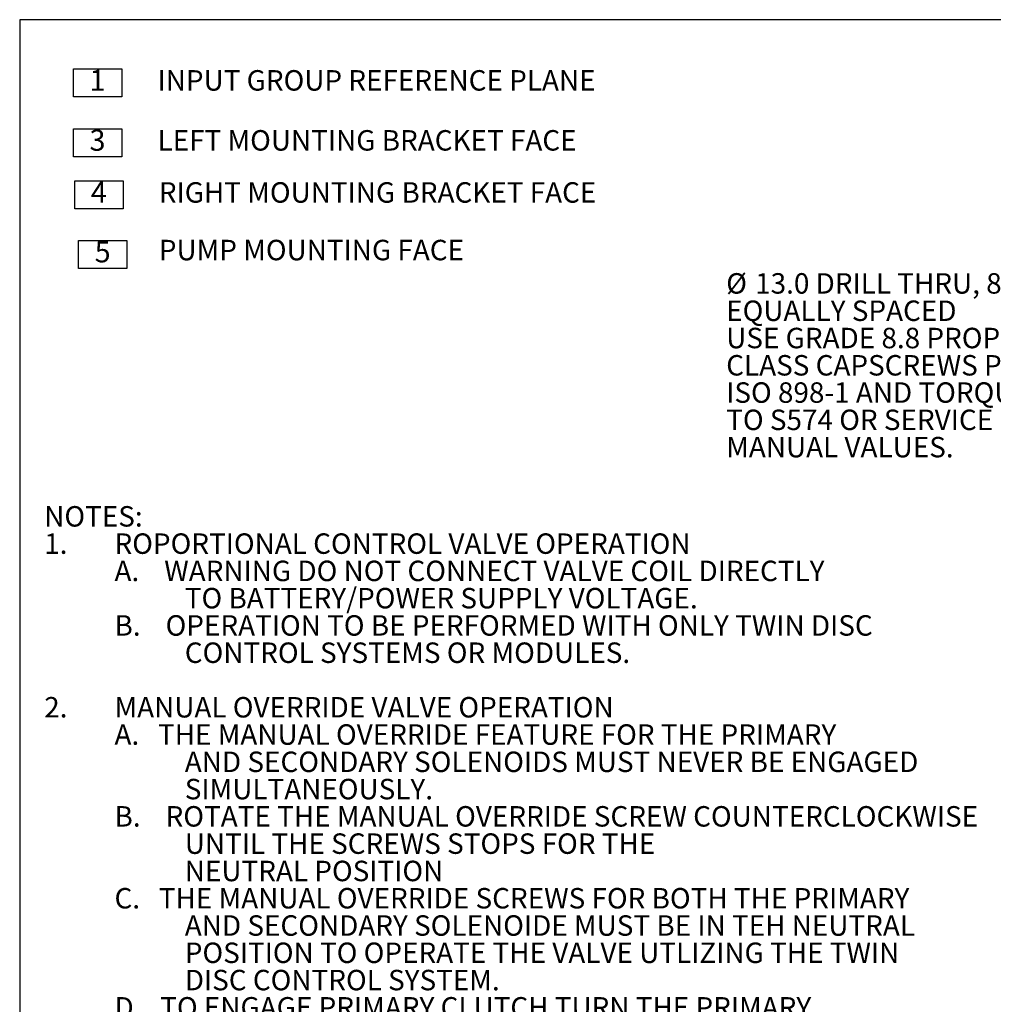
# Model space of a CAD drawing. Units: millimetres. Extents: x 7 to 835, y 10 to 581.
# Drawn here: x 7 to 146, y 441 to 581 of the extents above; entities that cross this region are included whole.
import ezdxf

# ---------------------------------------------------------------- set-up
doc = ezdxf.new("R2010")
doc.units = ezdxf.units.MM
doc.layers.add('SLD-0', color=7, linetype='Continuous')
doc.styles.add('SLDTEXTSTYLE0', font='TXT', dxfattribs={"width": 0.7})
doc.styles.add('SLDTEXTSTYLE1', font='TXT', dxfattribs={"width": 0.605})

# ---------------------------------------------------------------- blocks, each defined once
blk = doc.blocks.new('SW_NOTE_0')
at = {"layer": 'SLD-0', "color": 0}
for p, q in [((-2.29, 0), (-2.29, 4)), ((-2.29, 4), (4.58, 4)), ((4.58, 4), (4.58, 0)), ((4.58, 0), (-2.29, 0))]:
    blk.add_line(p, q, dxfattribs=at)
at = {"layer": 'SLD-0', "color": 0, "insert": (0, 3.87), "char_height": 3, "attachment_point": 1, "style": 'SLDTEXTSTYLE1'}
blk.add_mtext('4', dxfattribs=at)
blk = doc.blocks.new('SW_NOTE_1')
at = {"layer": 'SLD-0', "color": 0}
for p, q in [((-2.29, 0), (-2.29, 4)), ((-2.29, 4), (4.58, 4)), ((4.58, 4), (4.58, 0)), ((4.58, 0), (-2.29, 0))]:
    blk.add_line(p, q, dxfattribs=at)
at = {"layer": 'SLD-0', "color": 0, "insert": (0, 3.87), "char_height": 3, "attachment_point": 1, "style": 'SLDTEXTSTYLE1'}
blk.add_mtext('3', dxfattribs=at)
blk = doc.blocks.new('SW_NOTE_2')
at = {"layer": 'SLD-0', "color": 0}
for p, q in [((-2.29, 0), (-2.29, 4)), ((-2.29, 4), (4.58, 4)), ((4.58, 4), (4.58, 0)), ((4.58, 0), (-2.29, 0))]:
    blk.add_line(p, q, dxfattribs=at)
at = {"layer": 'SLD-0', "color": 0, "insert": (0, 3.87), "char_height": 3, "attachment_point": 1, "style": 'SLDTEXTSTYLE1'}
blk.add_mtext('5', dxfattribs=at)
blk = doc.blocks.new('SW_NOTE_3')
at = {"layer": 'SLD-0', "color": 0}
for p, q in [((-2.29, 0), (-2.29, 4)), ((-2.29, 4), (4.58, 4)), ((4.58, 4), (4.58, 0)), ((4.58, 0), (-2.29, 0))]:
    blk.add_line(p, q, dxfattribs=at)
at = {"layer": 'SLD-0', "color": 0, "insert": (0, 3.87), "char_height": 3, "attachment_point": 1, "style": 'SLDTEXTSTYLE1'}
blk.add_mtext('1', dxfattribs=at)
blk = doc.blocks.new('SW_NOTE_6')
at = {"layer": 'SLD-0', "color": 0, "attachment_point": 1, "style": 'SLDTEXTSTYLE1'}
for s, insert, char_height in [('NOTES:', (0, 3.75), 2.91), ('1.', (0, -0.13), 2.91), ('ROPORTIONAL CONTROL VALVE OPERATION', (10, -0.13), 2.9104), ('A.    WARNING DO NOT CONNECT VALVE COIL DIRECTLY', (10, -4.01), 2.9104), ('TO BATTERY/POWER SUPPLY VOLTAGE.', (20, -7.89), 2.9104), ('B.    OPERATION TO BE PERFORMED WITH ONLY TWIN DISC', (10, -11.77), 2.9104), ('CONTROL SYSTEMS OR MODULES.', (20, -15.65), 2.9104), ('2.', (0, -23.41), 2.91), ('MANUAL OVERRIDE VALVE OPERATION', (10, -23.41), 2.9104), ('A.   THE MANUAL OVERRIDE FEATURE FOR THE PRIMARY', (10, -27.29), 2.9104), ('AND SECONDARY SOLENOIDS MUST NEVER BE ENGAGED', (20, -31.17), 2.9104), ('SIMULTANEOUSLY.', (20, -35.05), 2.9104), ('B.    ROTATE THE MANUAL OVERRIDE SCREW COUNTERCLOCKWISE', (10, -38.93), 2.9104), ('UNTIL THE SCREWS STOPS FOR THE', (20, -42.81), 2.9104), ('NEUTRAL POSITION', (20, -46.7), 2.9104), ('C.   THE MANUAL OVERRIDE SCREWS FOR BOTH THE PRIMARY', (10, -50.58), 2.9104), ('AND SECONDARY SOLENOIDE MUST BE IN TEH NEUTRAL', (20, -54.46), 2.9104), ('POSITION TO OPERATE THE VALVE UTLIZING THE TWIN', (20, -58.34), 2.9104), ('DISC CONTROL SYSTEM.', (20, -62.22), 2.9104), ('D.   TO ENGAGE PRIMARY CLUTCH TURN THE PRIMARY', (10, -66.1), 2.9104), ('OVERRIDE SCREW IN A CLOCKWISE DIRECTION UNTIL THE', (20, -69.98), 2.9104), ('SCREW STOPS TURNING.', (20, -73.86), 2.9104), ('E.   TO ENGAGE SECONDARY CLUTCH TURN THE SECONDARY', (10, -77.74), 2.9104), ('OVERRIDE SCREW IN A CLOCKWISE DIRECTION UNTIL THE', (20, -81.62), 2.9104), ('SCREW STOPS TURNING.', (20, -85.5), 2.9104)]:
    blk.add_mtext(s, dxfattribs=dict(at, insert=insert, char_height=char_height))
blk = doc.blocks.new('SW_NOTE_45')
at = {"layer": 'SLD-0', "color": 0, "attachment_point": 1, "style": 'SLDTEXTSTYLE0'}
for s, insert, char_height in [('%%c', (-54.63, 2.23), 2.91), ('13.0 DRILL THRU, 8 HOLES', (-50.51, 2.23), 2.9104), ('EQUALLY SPACED', (-54.63, -1.66), 2.9104), ('USE GRADE 8.8 PROPERTY', (-54.63, -5.54), 2.9104), ('CLASS CAPSCREWS PER', (-54.63, -9.42), 2.9104), ('ISO 898-1 AND TORQUE ', (-54.63, -13.3), 2.9104), ('TO S574 OR SERVICE ', (-54.63, -17.18), 2.9104), ('MANUAL VALUES.', (-54.63, -21.06), 2.9104)]:
    blk.add_mtext(s, dxfattribs=dict(at, insert=insert, char_height=char_height))

msp = doc.modelspace()

# ---------------------------------------------------------------- linework, layer by layer
at = {"layer": 'SLD-0', "color": 7}
msp.add_line((7, 581.103953), (7, 15), dxfattribs=at)
at = {"layer": 'SLD-0'}
msp.add_line((829, 581.103953), (7, 581.103953), dxfattribs=at)

# ---------------------------------------------------------------- block references
for name, p in [('SW_NOTE_3', (16.934442, 570.12368)), ('SW_NOTE_1', (16.934442, 561.590669)), ('SW_NOTE_0', (17.120149, 554.180234)), ('SW_NOTE_2', (17.672609, 545.711071)), ('SW_NOTE_45', (162.151203, 542.812885)), ('SW_NOTE_6', (10.489899, 508.15249))]:
    msp.add_blockref(name, p, dxfattribs=at)

# ---------------------------------------------------------------- texts
at = {"layer": 'SLD-0', "char_height": 2.91041667, "attachment_point": 1, "style": 'SLDTEXTSTYLE0'}
for s, insert in [('INPUT GROUP REFERENCE PLANE', (26.612432, 573.925786)), ('LEFT MOUNTING BRACKET FACE', (26.612432, 565.392775)), ('RIGHT MOUNTING BRACKET FACE', (26.798138, 557.98234)), ('PUMP MOUNTING FACE', (26.798138, 549.789408))]:
    msp.add_mtext(s, dxfattribs=dict(at, insert=insert))

doc.saveas('drawing.dxf')
